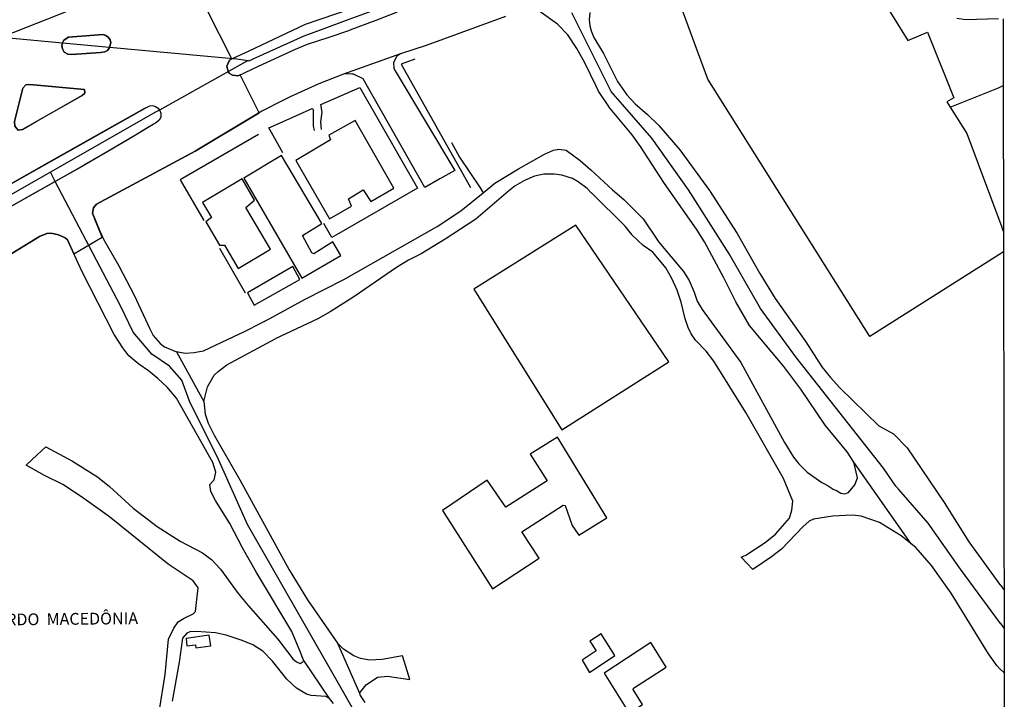
# Model space of a CAD drawing. Extents: x 180702 to 183122, y 1677048 to 1679825.
# Drawn here: x 182908 to 183117, y 1677677 to 1677821 of the extents above; entities that cross this region are included whole.
import ezdxf

# ---------------------------------------------------------------- set-up
doc = ezdxf.new("R2010")
doc.units = 0
doc.header["$LTSCALE"] = 5
doc.header["$MEASUREMENT"] = 0
for name, color, linetype in [('V-CANTEIRO', 220, 'CONTINUOUS'), ('V-CRUZAMENTO', 1, 'CONTINUOUS'), ('V-EDIFICACAO', 7, 'CONTINUOUS'), ('V-EIXO_DE_LOGRADOURO', 3, 'CONTINUOUS'), ('V-LOTE', 1, 'CONTINUOUS'), ('V-NOME_DOS_LOGRADOUROS', 7, 'CONTINUOUS'), ('V-QUADRA', 2, 'CONTINUOUS'), ('V-REFERENCIA', 84, 'CONTINUOUS'), ('X-LIMITE_5000', 4, 'CONTINUOUS')]:
    doc.layers.add(name, color=color, linetype=linetype)
doc.styles.get("Standard").update_dxf_attribs({"font": 'ARIAL.TTF'})

msp = doc.modelspace()

# ---------------------------------------------------------------- linework, layer by layer
at = {"layer": 'V-CANTEIRO'}
for points in [[(182979.75, 1677823.8), (182971.79, 1677821.08), (182968.93, 1677820.1), (182956.76, 1677814.39), (182953.56, 1677812.89), (182952.83, 1677812.55), (182952.26, 1677811.27), (182952.57, 1677810.11), (182952.58, 1677810.1), (182952.85, 1677809.68), (182953.49, 1677809.33), (182954.67, 1677809.24), (182959, 1677811.25), (182966.83, 1677814.9), (182969.43, 1677815.94), (182974, 1677817.45), (182978.18, 1677818.84), (182978.84, 1677819.09), (182983.97, 1677821.05), (182988.53, 1677822.8)], [(182911.77, 1677799.5), (182921.51, 1677805.01), (182922.1, 1677805.54), (182922.05, 1677806.33), (182911.21, 1677807.33), (182910.07, 1677807.4), (182909.53, 1677807.28), (182908.9, 1677806.61), (182907.17, 1677799.53), (182907.24, 1677798.49), (182907.94, 1677797.69), (182908.81, 1677797.84), (182911.77, 1677799.5)], [(182896.15, 1677780.53), (182935.03, 1677802.43), (182935.89, 1677802.87), (182936.42, 1677802.89), (182936.99, 1677802.76), (182937.65, 1677802.32), (182937.93, 1677801.94), (182938, 1677801.85), (182938.21, 1677801.3), (182938.23, 1677800.41), (182937.89, 1677799.77), (182937.3, 1677799.28), (182931.07, 1677795.56), (182920.9, 1677789.63), (182915.8, 1677786.76), (182896.04, 1677775.67)], [(183116.69, 1677700.95), (183117.41, 1677699.96)], [(183117.43, 1677682.42), (183116.44, 1677683.36)]]:
    msp.add_lwpolyline(points, dxfattribs=at)
msp.add_lwpolyline([(182917.32, 1677816.22), (182917.2, 1677815.59), (182917.32, 1677814.95), (182917.69, 1677814.26), (182918.46, 1677813.81), (182919.29, 1677813.73), (182925.41, 1677814.14), (182926.32, 1677814.3), (182926.87, 1677814.59), (182927.28, 1677815.05), (182927.35, 1677815.3), (182927.6, 1677816.19), (182927.47, 1677816.83), (182927.03, 1677817.41), (182926.53, 1677817.8), (182926, 1677817.97), (182918.63, 1677817.43), (182917.6, 1677816.76), (182917.32, 1677816.23)], close=True, dxfattribs=at)
at = {"layer": 'V-CRUZAMENTO'}
for points in [[(182902.306, 1677768.892), (182912.46, 1677775.11), (182913.98, 1677775.71), (182914.93, 1677775.76), (182916.5, 1677775.43), (182917.88, 1677774.79), (182918.4, 1677774.34), (182919.756, 1677771.396), (182925.796, 1677774.907), (182924.52, 1677778.02), (182923.69, 1677780.03), (182923.9, 1677781.17), (182924.59, 1677781.94), (182945.5, 1677793.21), (182959.161, 1677801.374), (182955.064, 1677809.423), (182954.67, 1677809.24), (182953.49, 1677809.33), (182952.85, 1677809.68), (182952.57, 1677810.11), (182952.26, 1677811.27), (182952.83, 1677812.55), (182953.35, 1677812.792), (182948.004, 1677823.296)], [(182903.521, 1677784.682), (182912.937, 1677789.986), (182925.645, 1677797.144), (182934.833, 1677802.319), (182935.89, 1677802.87), (182936.42, 1677802.89), (182936.99, 1677802.76), (182937.65, 1677802.32), (182938, 1677801.85), (182938.21, 1677801.3), (182938.224, 1677800.692), (182938.23, 1677800.41), (182937.89, 1677799.77), (182937.3, 1677799.28), (182935.373, 1677798.129), (182934.35, 1677797.518), (182933.202, 1677796.833), (182926.962, 1677793.165), (182921.98, 1677790.26), (182919.849, 1677789.039), (182897.82, 1677776.669)]]:
    msp.add_lwpolyline(points, dxfattribs=at)
at = {"layer": 'V-CRUZAMENTO', "linetype": 'Continuous'}
for points in [[(182926.53, 1677817.8), (182927.03, 1677817.41), (182927.47, 1677816.83), (182927.6, 1677816.19), (182927.35, 1677815.3), (182927.28, 1677815.05), (182926.87, 1677814.59), (182926.32, 1677814.3), (182925.41, 1677814.14), (182919.29, 1677813.73), (182918.46, 1677813.81), (182917.69, 1677814.26), (182917.32, 1677814.95), (182917.2, 1677815.59), (182917.32, 1677816.22), (182917.6, 1677816.76), (182918.63, 1677817.43), (182926, 1677817.97)], [(182911.21, 1677807.33), (182922.05, 1677806.33), (182922.1, 1677805.54), (182921.51, 1677805.01), (182908.81, 1677797.84), (182907.94, 1677797.69), (182907.24, 1677798.49), (182907.17, 1677799.53), (182908.9, 1677806.61), (182909.53, 1677807.28), (182910.07, 1677807.4)]]:
    msp.add_lwpolyline(points, close=True, dxfattribs=at)
at = {"layer": 'V-EDIFICACAO'}
msp.add_lwpolyline([(183117.3, 1677771.79), (183116.3, 1677771.16), (183088.92, 1677753.85), (183054.47, 1677808.5), (183046.61, 1677829.89), (183084.34, 1677843.09), (183093.94, 1677827.8), (183091.6, 1677826.4), (183091.18, 1677826.15), (183096.96, 1677816.74), (183097.44, 1677816.94), (183101.13, 1677818.5), (183106.76, 1677804.53), (183105.24, 1677803.7), (183105.99, 1677802.53), (183109.53, 1677796.99), (183116.92, 1677777.05), (183116.93, 1677777.02), (183117.29, 1677776.05)], dxfattribs=at)
for points in [[(182973.96, 1677796.57), (182974.29, 1677795.58), (182966.92, 1677791.25), (182974.07, 1677778.82), (182978.73, 1677781.5), (182978.14, 1677783.11), (182981.26, 1677784.98), (182982.84, 1677782.49), (182987.75, 1677785.38), (182979.54, 1677799.69), (182973.96, 1677796.57)], [(182963.91, 1677792.32), (182955.85, 1677787.44), (182968.2, 1677766.2), (182976.46, 1677771.05), (182974.77, 1677773.94), (182970.77, 1677771.41), (182970.29, 1677771.63), (182968.31, 1677775.3), (182972.42, 1677777.87), (182963.91, 1677792.32)], [(182947.08, 1677782.3), (182948.99, 1677779.11), (182947.81, 1677778.23), (182950.71, 1677773.25), (182951.77, 1677773.21), (182954.67, 1677768.29), (182961.57, 1677772.37), (182956.32, 1677781.24), (182958.16, 1677782.82), (182955.52, 1677787.33), (182947.08, 1677782.3)], [(183026.4, 1677777.46), (183004.77, 1677763.93), (183023.43, 1677734.04), (183046.17, 1677748.49), (183026.4, 1677777.46)], [(182956.62, 1677763.12), (182958.08, 1677760.48), (182967.76, 1677765.95), (182966.26, 1677768.7), (182956.62, 1677763.12)], [(183007.59, 1677723.3), (182998.06, 1677716.88), (183008.73, 1677700.23), (183018.59, 1677706.79), (183014.93, 1677712.37), (183023.73, 1677718.05), (183024.17, 1677717.94), (183025.67, 1677713.73), (183027.03, 1677711.63), (183033.01, 1677715.34), (183022.52, 1677732.43), (183016.72, 1677728.87), (183020.32, 1677723.22), (183011.55, 1677717.61), (183007.59, 1677723.3)], [(182943.6, 1677689.7), (182943.78, 1677688.16), (182945.58, 1677688.35), (182945.69, 1677687.72), (182948.88, 1677688.16), (182948.51, 1677690.4), (182943.6, 1677689.7)], [(183029.41, 1677689.15), (183030.77, 1677687.06), (183027.73, 1677685.08), (183029.34, 1677682.48), (183034.69, 1677686.11), (183031.83, 1677690.66), (183029.41, 1677689.15)], [(183032.46, 1677682.3), (183037.74, 1677673.82), (183040.56, 1677675.66), (183038.62, 1677678.85), (183038.69, 1677679.18), (183045.58, 1677683.58), (183042.36, 1677688.86), (183032.46, 1677682.3)]]:
    msp.add_lwpolyline(points, close=True, dxfattribs=at)
at = {"layer": 'V-EIXO_DE_LOGRADOURO'}
for points in [[(182943.6, 1677832.9), (182904.47, 1677817.4)], [(182977.72, 1677821.01), (182982.94, 1677822.92)], [(182972.91, 1677819.24), (182977.72, 1677821.01)], [(183095.08, 1677721.32), (183094.43, 1677722.07), (183091.81, 1677725.85), (183073.09, 1677749.58), (183065.63, 1677759.77), (183058.97, 1677771.41), (183050.34, 1677785.02), (183042.59, 1677795.94), (183033.89, 1677805.91), (183025.56, 1677822.61)], [(182957.88, 1677812.82), (182968.68, 1677817.68), (182972.91, 1677819.24)], [(182904.47, 1677817.4), (182917.32, 1677816.22)], [(182917.32, 1677816.22), (182927.35, 1677815.3)], [(182927.35, 1677815.3), (182953.56, 1677812.89)], [(182956.79, 1677812.45), (182952.58, 1677810.1)], [(182953.56, 1677812.89), (182953.92, 1677812.86), (182956.79, 1677812.45)], [(182956.79, 1677812.45), (182956.99, 1677812.42), (182957.88, 1677812.82)], [(182952.58, 1677810.1), (182937.93, 1677801.94)], [(182937.93, 1677801.94), (182936.96, 1677801.4), (182914.76, 1677788.74)], [(182914.76, 1677788.74), (182896.1, 1677778.1)], [(182915.29, 1677787.74), (182914.76, 1677788.74)], [(182915.8, 1677786.76), (182915.29, 1677787.74)], [(182942.691, 1677744.557), (182940.082, 1677747.536), (182936.31, 1677750.07), (182932.36, 1677754.75), (182929.65, 1677760.39), (182915.8, 1677786.76)], [(182974.82, 1677682.11), (182956.66, 1677713.92), (182950.51, 1677727.75), (182944.36, 1677740.12), (182942.691, 1677744.557)], [(183116.68, 1677692.87), (183108.12, 1677704.39), (183101.31, 1677714.21), (183095.08, 1677721.32)], [(183116.69, 1677692.86), (183116.68, 1677692.87)], [(183117.42, 1677691.87), (183116.69, 1677692.86)], [(183017.06, 1677608.14), (182974.82, 1677682.11)]]:
    msp.add_lwpolyline(points, dxfattribs=at)
at = {"layer": 'V-LOTE'}
for points in [[(182992.18, 1677812.74), (182989.27, 1677811.68), (183004.03, 1677785.46)], [(182972.24, 1677803.12), (182980.52, 1677806.76), (182992.77, 1677785.37)], [(183107.38, 1677803.09), (183116.25, 1677806.63)], [(183116.25, 1677806.63), (183117.25, 1677807.15)], [(182961.15, 1677798.16), (182962.16, 1677798.61), (182970.39, 1677802.27)], [(182970.39, 1677802.27), (182970.6, 1677802.09), (182970.6, 1677798.61), (182970.83, 1677797.58)], [(182972.36, 1677797.84), (182972.25, 1677799.43), (182972.53, 1677801.46), (182972.24, 1677803.12)], [(183105.99, 1677802.53), (183107.38, 1677803.09)], [(182964.15, 1677792.88), (182961.73, 1677797.16), (182961.15, 1677798.16)], [(182958.99, 1677796.78), (182942.33, 1677787.13)], [(182999.97, 1677795.02), (183001.71, 1677791.91), (183006.06, 1677785.39)], [(182942.33, 1677787.13), (182947.35, 1677778.46)], [(182992.77, 1677785.37), (182975.57, 1677775.44), (182974.57, 1677774.86)], [(183006.06, 1677785.39), (183006.74, 1677784.37)], [(182974.57, 1677774.86), (182974, 1677775.86), (182972.89, 1677777.82)], [(182950.68, 1677772.58), (182956.14, 1677763.11)]]:
    msp.add_lwpolyline(points, dxfattribs=at)
at = {"layer": 'V-QUADRA'}
for points in [[(183117.43, 1677682.42), (183116.44, 1677683.36), (183115.84, 1677683.93), (183114.13, 1677686.43), (183106.16, 1677699.34), (183102.02, 1677705.18), (183098.68, 1677709), (183097.69, 1677709.82), (183085.51, 1677727.16), (183084.05, 1677729.38), (183079.38, 1677735), (183074.19, 1677742.66), (183070.59, 1677747.46), (183063.3, 1677756.18), (183060.44, 1677761.2), (183057.86, 1677766.33), (183053.75, 1677773.92), (183052.19, 1677776.43), (183045.15, 1677786.52), (183040.18, 1677794.2), (183038.42, 1677796.66), (183033.46, 1677802.61), (183033.44, 1677802.71), (183031.23, 1677805.96), (183030.71, 1677807.03), (183028.32, 1677811.96), (183026.66, 1677815.02), (183024.74, 1677817.93), (183022.51, 1677820.19), (183018.06, 1677823.39)], [(183011.44, 1677821.81), (182994.63, 1677815.65), (182989.15, 1677813.87), (182977.06, 1677809.53), (182971.81, 1677807.51), (182965.72, 1677804.76), (182964.17, 1677803.97), (182959.69, 1677801.69), (182945.5, 1677793.21), (182924.59, 1677781.94), (182923.9, 1677781.17), (182923.69, 1677780.03), (182925.26, 1677776.24), (182926.12, 1677774.35), (182929.3, 1677768.88), (182932.59, 1677762.63), (182935.88, 1677755.48), (182936.59, 1677754.02), (182938.08, 1677752.39), (182939.04, 1677751.65), (182941.57, 1677750.59), (182947.36, 1677740.03), (182947.63, 1677737.38), (182948.29, 1677735.45), (182949.59, 1677732.85), (182954.99, 1677723.4), (182965.52, 1677704.25), (182969.43, 1677697.88), (182975.79, 1677688.74), (182980.43, 1677678.1), (182980.58, 1677677.57), (182981.55, 1677676.13)], [(183029.37, 1677822.63), (183029.27, 1677821.08), (183029.38, 1677819.86), (183029.66, 1677818.73), (183030.24, 1677817.35), (183032.3, 1677813.98), (183035.27, 1677808.03), (183037.24, 1677805.14), (183039, 1677803.27), (183041.65, 1677801.01), (183044.04, 1677798.68), (183048.5, 1677793.49), (183054.85, 1677784.82), (183060.67, 1677775.69), (183065.48, 1677767.25), (183068.78, 1677761.93), (183075.27, 1677752.74), (183078.69, 1677747.37), (183080.5, 1677745.1), (183082.51, 1677742.97), (183090.77, 1677734.85), (183093.88, 1677733.18), (183096.84, 1677730.22), (183104.7, 1677718.61), (183109.9, 1677710.25), (183116.68, 1677700.96)], [(183116.22, 1677821.28), (183109.29, 1677821.13), (183107.37, 1677821.41)], [(182974.92, 1677675.88), (182974.06, 1677676.94), (182968.48, 1677685.22), (182968, 1677686.55), (182966.1, 1677691.19), (182958.55, 1677703.74), (182955.61, 1677708.93), (182952.93, 1677714.13), (182949.88, 1677719.04), (182948.88, 1677720.94), (182948.67, 1677722.42), (182949.57, 1677723.42), (182949.92, 1677725.04), (182949.3, 1677727.07), (182941.58, 1677740.76), (182939.6, 1677743.09), (182937.63, 1677744.95), (182935.6, 1677746.57), (182933.55, 1677747.93), (182931.46, 1677749.76), (182930.13, 1677751.4), (182928.32, 1677754.26), (182921.45, 1677767.72), (182918.4, 1677774.34), (182917.88, 1677774.79), (182916.5, 1677775.43), (182914.93, 1677775.76), (182913.98, 1677775.71), (182912.46, 1677775.11), (182902.45, 1677768.98)], [(183116.69, 1677700.95), (183117.41, 1677699.96)]]:
    msp.add_lwpolyline(points, dxfattribs=at)
at = {"layer": 'V-REFERENCIA'}
for points in [[(182988.29, 1677813.26), (182987.66, 1677812.02), (182987.73, 1677810.75), (182988.03, 1677810.24)], [(182989.15, 1677813.87), (182988.32, 1677813.33), (182988.29, 1677813.26)], [(182988.03, 1677810.24), (183000.69, 1677789.09), (182997.51, 1677787.31)], [(182978.79, 1677809.59), (182978.08, 1677809.62), (182977.06, 1677809.53)], [(182981.85, 1677807.41), (182981.2, 1677808.55), (182979.14, 1677809.57), (182978.79, 1677809.59)], [(182997.51, 1677787.31), (182994.31, 1677785.51), (182981.85, 1677807.41)], [(183006.74, 1677784.37), (183009.21, 1677786.39), (183014.23, 1677789.45), (183019.79, 1677792.6), (183021.64, 1677793.42), (183022.81, 1677793.62), (183024.37, 1677793.39), (183027.37, 1677791.22), (183029.63, 1677789.26), (183034.23, 1677784.97), (183036.62, 1677782.95), (183040.71, 1677778.82), (183044.04, 1677773.89), (183049.31, 1677767.68), (183050.48, 1677765.72), (183051.58, 1677763.26), (183052.23, 1677761.35), (183053.29, 1677759.55), (183061.51, 1677748.3), (183070.75, 1677731.3), (183072.69, 1677728.23), (183073.77, 1677726.81), (183075.6, 1677725.03), (183078.68, 1677722.86), (183079.13, 1677722.61), (183080.02, 1677722.14)], [(183029.75, 1677784.29), (183028.81, 1677785.25), (183026.88, 1677786.68), (183025.69, 1677787.39), (183023.47, 1677788.09), (183021.78, 1677788.32), (183019.61, 1677788.32), (183017.6, 1677787.9), (183015.48, 1677786.99), (183013.54, 1677785.83), (183012.09, 1677784.72), (183005.19, 1677778.76), (182998.65, 1677774.49), (182993.54, 1677771.38), (182990.84, 1677770.02), (182988.32, 1677768.51), (182979.28, 1677762.24), (182974.21, 1677759.08), (182971.62, 1677757.59), (182962.54, 1677753.38)], [(182960.2, 1677757.02), (182961.4, 1677757.67), (182968.88, 1677761.74), (182977.15, 1677765.94), (182996.96, 1677777.18), (183001.98, 1677780.5), (183006.74, 1677784.37)], [(183038.3, 1677775.47), (183038.31, 1677775.49), (183036.92, 1677777.28), (183029.8, 1677784.27), (183029.75, 1677784.29)], [(183062.81, 1677705.63), (183061.53, 1677706.95), (183062.52, 1677707.4), (183066.67, 1677710.08), (183068.86, 1677711.88), (183071.81, 1677715.26), (183072.32, 1677716.94), (183072.49, 1677718.87), (183070.54, 1677723.71), (183062.53, 1677737.73), (183055.77, 1677748.58), (183054.09, 1677750.71), (183051.81, 1677753.07), (183050.95, 1677754.4), (183050.27, 1677755.73), (183049.64, 1677757.59), (183048.79, 1677761.14), (183047.93, 1677763.71), (183046.79, 1677766.18), (183045.53, 1677768.42), (183042.75, 1677771.77), (183040.69, 1677773.19), (183038.3, 1677775.47)], [(182960.2, 1677757.02), (182959.4, 1677756.61), (182956.09, 1677754.9), (182947.21, 1677750.72), (182945.3, 1677750.34), (182943.42, 1677750.24), (182941.57, 1677750.59)], [(182947.36, 1677740.03), (182948.15, 1677743.17), (182949.59, 1677745.6), (182950.42, 1677746.44), (182952.23, 1677747.82), (182962.54, 1677753.38)], [(182937.96, 1677674.55), (182939.15, 1677682.02), (182939.86, 1677689.53), (182941.02, 1677691.91), (182941.92, 1677693.22), (182943.16, 1677694.01), (182945.09, 1677694.91), (182945.57, 1677695.41), (182946.15, 1677700.46), (182945.12, 1677701.93), (182939.77, 1677705.48), (182927.3, 1677715.53), (182921.38, 1677719.8), (182917.42, 1677722.42), (182913.52, 1677724.31), (182909.6, 1677726.51), (182911.96, 1677728.73)], [(182911.96, 1677728.73), (182913.78, 1677730.44), (182919.46, 1677727.35), (182924.8, 1677724.02), (182927.33, 1677721.97), (182932.36, 1677717.41), (182937.43, 1677713.46), (182942.33, 1677710.37), (182947.09, 1677707.87), (182949, 1677706.49), (182950.91, 1677704.45), (182954.7, 1677699.28), (182956.79, 1677696.73), (182963.1, 1677689.57), (182966.29, 1677685.36), (182967.05, 1677684.74), (182967.84, 1677684.41), (182968.45, 1677684.79)], [(183081.81, 1677721.14), (183082.74, 1677720.6), (183083.57, 1677720.4), (183084.36, 1677720.69), (183085.71, 1677722.36), (183086.25, 1677723.82), (183085.51, 1677727.16)], [(183080.02, 1677722.14), (183081.13, 1677721.45), (183081.57, 1677721.17), (183081.81, 1677721.14)], [(183097.69, 1677709.82), (183095.52, 1677711.51), (183090.91, 1677714.37), (183087.04, 1677715.66), (183085.1, 1677715.86), (183080.94, 1677715.68), (183076.9, 1677715.06), (183076, 1677714.62), (183074.64, 1677713.39), (183070.09, 1677708.7), (183067.97, 1677707.01), (183064.06, 1677704.35), (183062.81, 1677705.63)], [(182974.06, 1677676.94), (182973.26, 1677677.35), (182970.21, 1677677.62), (182969.22, 1677677.86), (182967.04, 1677679.18), (182964.98, 1677681.07), (182961.94, 1677684.89), (182959.88, 1677687.02), (182957.75, 1677688.37), (182955.55, 1677689.29), (182952.15, 1677690.41), (182949.85, 1677690.89), (182945.77, 1677691.21), (182944.39, 1677691.13), (182943.74, 1677690.84), (182942.87, 1677689.8), (182942.13, 1677684.65), (182940.63, 1677676.4)], [(182990.3, 1677683.76), (182989.61, 1677686.02), (182985.3, 1677685.25), (182982.54, 1677685.12), (182980.63, 1677685.45), (182979.26, 1677686.01), (182977.06, 1677687.46), (182975.79, 1677688.74)], [(182980.43, 1677678.1), (182981.89, 1677679.87), (182984.28, 1677681.5), (182986.43, 1677681.67), (182991.14, 1677681.02), (182990.3, 1677683.76)]]:
    msp.add_lwpolyline(points, dxfattribs=at)
at = {"layer": 'X-LIMITE_5000'}
msp.add_lwpolyline([(183117.22, 1677821.3), (183117.25, 1677807.03), (183117.29, 1677776.05), (183117.3, 1677771.79), (183117.36, 1677729.6), (183117.39, 1677709.2), (183117.41, 1677699.96), (183117.42, 1677691.87), (183117.43, 1677682.42), (183117.46, 1677665.97)], dxfattribs=at)

# ---------------------------------------------------------------- texts
at = {"layer": 'V-NOME_DOS_LOGRADOUROS'}
msp.add_text('PÇA.  PROF.  LEONARDO  MACEDÔNIA', height=2.5, rotation=0.59093, dxfattribs=at).set_placement((182874.37, 1677692.15))

doc.saveas('drawing.dxf')
